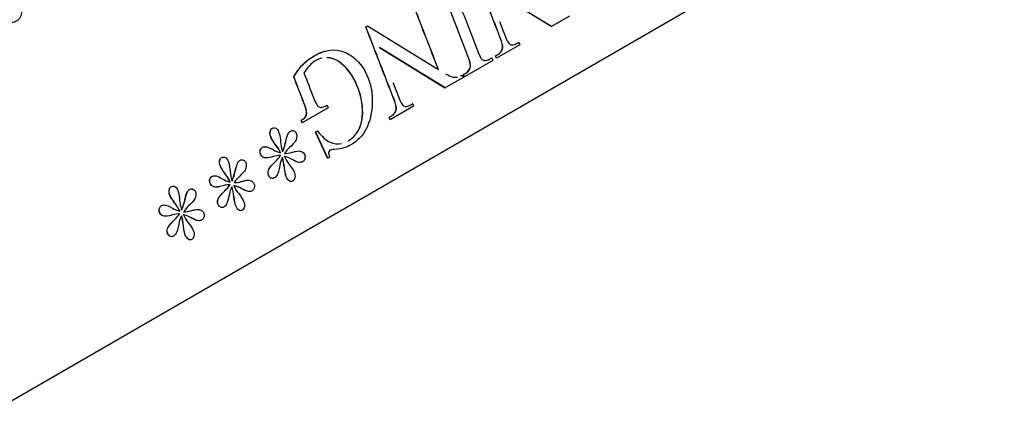
# Model space of a CAD drawing. Units: inches. Extents: x 0.2 to 21.8, y 0.7 to 16.3.
# Drawn here: x 12 to 13.3, y 10.1 to 10.5 of the extents above; entities that cross this region are included whole.
import ezdxf

# ---------------------------------------------------------------- set-up
doc = ezdxf.new("R2010")
doc.units = ezdxf.units.IN
doc.header["$MEASUREMENT"] = 0
doc.layers.add('Default', color=7, linetype='Continuous')
doc.layers.add('DV1_Default', color=7, linetype='Continuous')

# ---------------------------------------------------------------- blocks, each defined once
blk = doc.blocks.new('SE')
at = {"layer": 'DV1_Default', "color": 7, "linetype": 'Continuous'}
for p, q in [((13.4545, 10.8997), (11.9961, 10.0577)), ((12.6894, 10.5372), (12.6062, 10.5883)), ((12.6893, 10.5372), (12.6062, 10.5882)), ((12.7124, 10.5505), (12.6894, 10.5372)), ((12.4542, 10.537), (12.4564, 10.5383)), ((12.4543, 10.537), (12.4542, 10.537)), ((12.4543, 10.537), (12.4566, 10.5383)), ((12.4566, 10.5383), (12.4564, 10.5383)), ((12.4566, 10.5383), (12.5464, 10.483)), ((12.6894, 10.5372), (12.6893, 10.5372)), ((12.5547, 10.4595), (12.4714, 10.5105)), ((12.5545, 10.4594), (12.4714, 10.5103)), ((12.6496, 10.5142), (12.62, 10.4971)), ((12.6484, 10.5173), (12.6482, 10.5173)), ((12.6484, 10.5173), (12.6496, 10.5142)), ((12.6141, 10.4975), (12.6139, 10.4975)), ((12.6141, 10.4975), (12.6153, 10.4944)), ((12.6188, 10.5002), (12.6186, 10.5002)), ((12.6198, 10.4971), (12.6186, 10.5002)), ((12.62, 10.4971), (12.6188, 10.5002)), ((12.62, 10.4971), (12.6198, 10.4971)), ((12.6153, 10.4944), (12.5792, 10.4736)), ((12.3631, 10.4736), (12.3629, 10.4735)), ((12.5776, 10.4727), (12.5547, 10.4595)), ((12.5764, 10.4757), (12.5763, 10.4757)), ((12.5764, 10.4757), (12.5776, 10.4727)), ((12.578, 10.4767), (12.5779, 10.4766)), ((12.5791, 10.4736), (12.5779, 10.4766)), ((12.5792, 10.4736), (12.578, 10.4767)), ((12.5792, 10.4736), (12.5791, 10.4736)), ((12.5547, 10.4595), (12.5545, 10.4594)), ((12.4066, 10.4345), (12.3737, 10.4155)), ((12.4054, 10.4376), (12.4053, 10.4375)), ((12.4054, 10.4376), (12.4066, 10.4345)), ((12.5148, 10.4364), (12.4852, 10.4193)), ((12.5137, 10.4395), (12.5135, 10.4395)), ((12.5137, 10.4395), (12.5148, 10.4364)), ((12.484, 10.4224), (12.4839, 10.4224)), ((12.4851, 10.4193), (12.4839, 10.4224)), ((12.4852, 10.4193), (12.484, 10.4224)), ((12.3726, 10.4186), (12.3724, 10.4186)), ((12.3736, 10.4155), (12.3724, 10.4186)), ((12.3737, 10.4155), (12.3726, 10.4186)), ((12.3737, 10.4155), (12.3736, 10.4155)), ((12.4852, 10.4193), (12.4851, 10.4193)), ((12.3906, 10.4036), (12.3929, 10.405)), ((12.3907, 10.4036), (12.3906, 10.4036)), ((12.4058, 10.3705), (12.3906, 10.4036)), ((12.3907, 10.4036), (12.3931, 10.405)), ((12.406, 10.3705), (12.3907, 10.4036)), ((12.3931, 10.405), (12.3929, 10.405)), ((12.3462, 10.3738), (12.3461, 10.3738)), ((12.4083, 10.3718), (12.406, 10.3705)), ((12.406, 10.3705), (12.4058, 10.3705)), ((12.2822, 10.3369), (12.2821, 10.3369)), ((12.2183, 10.3), (12.2181, 10.3))]:
    blk.add_line(p, q, dxfattribs=at)
for points, knots in [([(12.6186, 10.5002), (12.6196, 10.5008), (12.6207, 10.5014), (12.6217, 10.5019), (12.6253, 10.504), (12.6273, 10.5068), (12.6277, 10.5105), (12.6279, 10.5127), (12.6269, 10.5169), (12.6246, 10.5229), (12.6127, 10.5535), (12.6008, 10.5841), (12.5889, 10.6148)], [0, 0, 0, 0, 0.033003, 0.033003, 0.033003, 0.126553, 0.126553, 0.126553, 0.226483, 0.226483, 0.226483, 1, 1, 1, 1]), ([(12.6188, 10.5002), (12.6198, 10.5008), (12.6208, 10.5014), (12.6218, 10.502), (12.6254, 10.504), (12.6274, 10.5068), (12.6278, 10.5105), (12.628, 10.5127), (12.627, 10.5169), (12.6247, 10.5229), (12.6128, 10.5535), (12.6009, 10.5842), (12.5891, 10.6148)], [0, 0, 0, 0, 0.033003, 0.033003, 0.033003, 0.126553, 0.126553, 0.126553, 0.226483, 0.226483, 0.226483, 1, 1, 1, 1]), ([(12.5742, 10.6003), (12.5732, 10.5998), (12.5722, 10.5992), (12.5712, 10.5986), (12.5677, 10.5966), (12.5657, 10.5938), (12.5652, 10.5903), (12.5648, 10.588), (12.5659, 10.5837), (12.5685, 10.5771), (12.5776, 10.5537), (12.5866, 10.5303), (12.5957, 10.5068), (12.5979, 10.5014), (12.5996, 10.4978), (12.6008, 10.4963), (12.6016, 10.4952), (12.603, 10.4946), (12.6047, 10.4943), (12.607, 10.494), (12.6091, 10.4946), (12.6111, 10.4958), (12.6121, 10.4963), (12.6131, 10.4969), (12.6141, 10.4975)], [0, 0, 0, 0, 0.030702, 0.030702, 0.030702, 0.117629, 0.117629, 0.117629, 0.219092, 0.219092, 0.219092, 0.780484, 0.780484, 0.780484, 0.86887, 0.86887, 0.86887, 0.907699, 0.907699, 0.907699, 0.969238, 0.969238, 0.969238, 1, 1, 1, 1]), ([(11.9923, 10.5662), (11.9932, 10.5678), (11.9942, 10.5691), (11.9953, 10.5702), (11.9963, 10.5713), (11.9976, 10.5723), (12.0033, 10.5756), (12.0072, 10.5757), (12.0108, 10.5735), (12.0134, 10.5718), (12.0154, 10.5692), (12.0177, 10.5633), (12.0182, 10.5606), (12.0182, 10.5578), (12.0181, 10.5545), (12.0174, 10.5515), (12.0161, 10.5489), (12.0149, 10.5468), (12.0133, 10.5451), (12.0103, 10.5434), (12.0095, 10.5431), (12.0088, 10.5428), (12.0081, 10.5426), (12.007, 10.5425), (12.0056, 10.5423), (12.0049, 10.5423), (12.0044, 10.5422), (12.004, 10.542), (12.0039, 10.5417), (12.0038, 10.5414), (12.0038, 10.5411), (12.0039, 10.5406), (12.0041, 10.5398)], [0, 0, 0, 0, 0.074741, 0.074741, 0.074741, 0.147207, 0.147207, 0.35588, 0.35588, 0.35588, 0.502534, 0.502534, 0.608498, 0.608498, 0.608498, 0.735249, 0.735249, 0.735249, 0.847012, 0.847012, 0.888084, 0.888084, 0.888084, 0.942861, 0.942861, 0.942861, 0.960871, 0.960871, 0.978215, 0.978215, 0.978215, 1, 1, 1, 1]), ([(12.578, 10.4767), (12.579, 10.4772), (12.58, 10.4778), (12.5811, 10.4784), (12.5845, 10.4804), (12.5864, 10.4832), (12.587, 10.4866), (12.5873, 10.489), (12.5863, 10.4934), (12.5837, 10.4999), (12.5747, 10.5233), (12.5656, 10.5467), (12.5565, 10.5702), (12.5544, 10.5756), (12.5526, 10.5792), (12.5515, 10.5806), (12.5505, 10.5818), (12.5492, 10.5824), (12.5475, 10.5825), (12.5452, 10.5828), (12.5431, 10.5824), (12.5412, 10.5813), (12.5401, 10.5807), (12.5391, 10.5801), (12.5381, 10.5795)], [0, 0, 0, 0, 0.031361, 0.031361, 0.031361, 0.117206, 0.117206, 0.117206, 0.218879, 0.218879, 0.218879, 0.780856, 0.780856, 0.780856, 0.868721, 0.868721, 0.868721, 0.9082, 0.9082, 0.9082, 0.968666, 0.968666, 0.968666, 1, 1, 1, 1]), ([(12.5779, 10.4766), (12.5789, 10.4772), (12.5799, 10.4778), (12.5809, 10.4784), (12.5843, 10.4804), (12.5863, 10.4831), (12.5868, 10.4866), (12.5872, 10.4889), (12.5861, 10.4934), (12.5836, 10.4999), (12.5745, 10.5233), (12.5654, 10.5467), (12.5563, 10.5701), (12.5542, 10.5756), (12.5525, 10.5791), (12.5513, 10.5806), (12.5506, 10.5815), (12.5496, 10.5821), (12.5484, 10.5824)], [0, 0, 0, 0, 0.034859, 0.034859, 0.034859, 0.130277, 0.130277, 0.130277, 0.243289, 0.243289, 0.243289, 0.867938, 0.867938, 0.867938, 0.965602, 0.965602, 0.965602, 1, 1, 1, 1]), ([(12.5464, 10.483), (12.5377, 10.5053), (12.529, 10.5276), (12.5204, 10.55), (12.5178, 10.5567), (12.5156, 10.5605), (12.5139, 10.5614), (12.5115, 10.5628), (12.5086, 10.5625), (12.5053, 10.5605), (12.5043, 10.56), (12.5033, 10.5594), (12.5023, 10.5588)], [0, 0, 0, 0, 0.713081, 0.713081, 0.713081, 0.848727, 0.848727, 0.848727, 0.959137, 0.959137, 0.959137, 1, 1, 1, 1]), ([(12.5462, 10.483), (12.5376, 10.5053), (12.5289, 10.5276), (12.5202, 10.55), (12.5176, 10.5566), (12.5155, 10.5605), (12.5138, 10.5614), (12.5117, 10.5626), (12.5094, 10.5625), (12.5067, 10.5613)], [0, 0, 0, 0, 0.757251, 0.757251, 0.757251, 0.901299, 0.901299, 0.901299, 1, 1, 1, 1]), ([(12.4839, 10.4224), (12.4849, 10.423), (12.4859, 10.4235), (12.4869, 10.4241), (12.4905, 10.4262), (12.4925, 10.429), (12.4929, 10.4327), (12.4932, 10.4349), (12.4922, 10.4391), (12.4898, 10.4451), (12.4779, 10.4757), (12.466, 10.5063), (12.4542, 10.537)], [0, 0, 0, 0, 0.032347, 0.032347, 0.032347, 0.126407, 0.126407, 0.126407, 0.226353, 0.226353, 0.226353, 1, 1, 1, 1]), ([(12.484, 10.4224), (12.485, 10.423), (12.486, 10.4235), (12.487, 10.4241), (12.4906, 10.4262), (12.4926, 10.429), (12.4931, 10.4327), (12.4933, 10.4349), (12.4923, 10.4391), (12.49, 10.4451), (12.4781, 10.4757), (12.4662, 10.5064), (12.4543, 10.537)], [0, 0, 0, 0, 0.032347, 0.032347, 0.032347, 0.126407, 0.126407, 0.126407, 0.226353, 0.226353, 0.226353, 1, 1, 1, 1]), ([(12.6235, 10.5437), (12.6258, 10.5379), (12.628, 10.532), (12.6303, 10.5261), (12.6329, 10.5195), (12.635, 10.5157), (12.6368, 10.5147), (12.6392, 10.5133), (12.6421, 10.5137), (12.6455, 10.5156), (12.6465, 10.5162), (12.6474, 10.5167), (12.6484, 10.5173)], [0, 0, 0, 0, 0.394885, 0.394885, 0.394885, 0.68313, 0.68313, 0.68313, 0.915433, 0.915433, 0.915433, 1, 1, 1, 1]), ([(12.3631, 10.4736), (12.3665, 10.4796), (12.3703, 10.4848), (12.3744, 10.4889), (12.3785, 10.4931), (12.3834, 10.4969), (12.4054, 10.5096), (12.4204, 10.5101), (12.4341, 10.5014), (12.4443, 10.4949), (12.4521, 10.4851), (12.4609, 10.4623), (12.4627, 10.4521), (12.4625, 10.4412), (12.4623, 10.4284), (12.4596, 10.417), (12.4544, 10.407), (12.4501, 10.3988), (12.4436, 10.3923), (12.4321, 10.3856), (12.4291, 10.3843), (12.4264, 10.3835), (12.4235, 10.3828), (12.4195, 10.3821), (12.4113, 10.3814), (12.4095, 10.381), (12.4079, 10.3801), (12.4074, 10.3792), (12.4071, 10.378), (12.4069, 10.3768), (12.4073, 10.3747), (12.4083, 10.3718)], [0, 0, 0, 0, 0.074371, 0.074371, 0.074371, 0.147363, 0.147363, 0.355469, 0.355469, 0.355469, 0.502042, 0.502042, 0.607852, 0.607852, 0.607852, 0.734635, 0.734635, 0.734635, 0.846663, 0.846663, 0.887767, 0.887767, 0.887767, 0.932875, 0.932875, 0.955429, 0.955429, 0.977984, 0.977984, 0.977984, 1, 1, 1, 1]), ([(12.6436, 10.5147), (12.6442, 10.515), (12.6447, 10.5153), (12.6453, 10.5156), (12.6463, 10.5162), (12.6473, 10.5167), (12.6482, 10.5173)], [0, 0, 0, 0, 0.323451, 0.323451, 0.323451, 1, 1, 1, 1]), ([(12.3629, 10.4735), (12.3664, 10.4796), (12.3702, 10.4847), (12.3742, 10.4889), (12.3783, 10.4931), (12.3832, 10.4969), (12.3951, 10.5038), (12.4012, 10.506), (12.407, 10.507)], [0, 0, 0, 0, 0.328165, 0.328165, 0.328165, 0.650249, 0.650249, 1, 1, 1, 1]), ([(12.3985, 10.4972), (12.3959, 10.4966), (12.3935, 10.4957), (12.3911, 10.4943), (12.388, 10.4924), (12.3852, 10.4903), (12.3827, 10.4876), (12.3801, 10.4849), (12.3779, 10.4818), (12.3759, 10.4783)], [0, 0, 0, 0, 0.284028, 0.284028, 0.284028, 0.642473, 0.642473, 0.642473, 1, 1, 1, 1]), ([(12.4317, 10.3926), (12.4317, 10.3926), (12.4318, 10.3926), (12.4424, 10.3987), (12.4485, 10.409), (12.4498, 10.4231), (12.4509, 10.435), (12.449, 10.4473), (12.44, 10.4704), (12.4348, 10.479), (12.4283, 10.4857), (12.4219, 10.4923), (12.4154, 10.4963), (12.4088, 10.4974), (12.4075, 10.4976), (12.4062, 10.4977), (12.4049, 10.4978)], [0, 0, 0, 0, 0.00046, 0.00046, 0.284699, 0.284699, 0.284699, 0.55546, 0.55546, 0.77608, 0.77608, 0.77608, 0.96702, 0.96702, 0.96702, 1, 1, 1, 1]), ([(12.4317, 10.3925), (12.4318, 10.3925), (12.4319, 10.3926), (12.4426, 10.3988), (12.4487, 10.409), (12.45, 10.4231), (12.4511, 10.435), (12.4491, 10.4473), (12.4402, 10.4704), (12.435, 10.479), (12.4285, 10.4857), (12.4221, 10.4924), (12.4156, 10.4963), (12.409, 10.4974), (12.4077, 10.4976), (12.4064, 10.4977), (12.4051, 10.4978)], [0, 0, 0, 0, 0.001674, 0.001674, 0.285568, 0.285568, 0.285568, 0.556, 0.556, 0.776351, 0.776351, 0.776351, 0.96706, 0.96706, 0.96706, 1, 1, 1, 1]), ([(12.6033, 10.4946), (12.6037, 10.4945), (12.6041, 10.4944), (12.6045, 10.4943), (12.6068, 10.4939), (12.609, 10.4946), (12.611, 10.4958), (12.612, 10.4963), (12.6129, 10.4969), (12.6139, 10.4975)], [0, 0, 0, 0, 0.099152, 0.099152, 0.099152, 0.699767, 0.699767, 0.699767, 1, 1, 1, 1]), ([(12.3724, 10.4186), (12.3729, 10.4189), (12.3735, 10.4192), (12.374, 10.4195), (12.3773, 10.4214), (12.379, 10.4242), (12.3791, 10.4277), (12.3792, 10.4303), (12.3781, 10.4345), (12.3758, 10.4405), (12.3715, 10.4515), (12.3672, 10.4625), (12.3629, 10.4735)], [0, 0, 0, 0, 0.03537, 0.03537, 0.03537, 0.21415, 0.21415, 0.21415, 0.425865, 0.425865, 0.425865, 1, 1, 1, 1]), ([(12.3726, 10.4186), (12.3731, 10.4189), (12.3736, 10.4192), (12.3741, 10.4195), (12.3775, 10.4214), (12.3792, 10.4242), (12.3793, 10.4277), (12.3794, 10.4303), (12.3782, 10.4345), (12.3759, 10.4405), (12.3716, 10.4515), (12.3673, 10.4625), (12.3631, 10.4736)], [0, 0, 0, 0, 0.03537, 0.03537, 0.03537, 0.21415, 0.21415, 0.21415, 0.425865, 0.425865, 0.425865, 1, 1, 1, 1]), ([(12.3759, 10.4783), (12.3799, 10.468), (12.3839, 10.4577), (12.3879, 10.4474), (12.39, 10.4418), (12.3918, 10.4384), (12.3931, 10.437), (12.3944, 10.4356), (12.396, 10.4349), (12.3977, 10.4348), (12.3994, 10.4348), (12.4019, 10.4356), (12.4054, 10.4376)], [0, 0, 0, 0, 0.541132, 0.541132, 0.541132, 0.735685, 0.735685, 0.735685, 0.834897, 0.834897, 0.834897, 1, 1, 1, 1]), ([(12.5554, 10.4774), (12.5593, 10.4752), (12.5621, 10.4738), (12.5655, 10.4729), (12.5677, 10.4729), (12.5704, 10.4733)], [0, 0, 0, 0, 0.50736, 0.50736, 1, 1, 1, 1]), ([(12.4887, 10.4659), (12.491, 10.46), (12.4932, 10.4542), (12.4955, 10.4483), (12.4981, 10.4416), (12.5003, 10.4379), (12.5021, 10.4369), (12.5045, 10.4355), (12.5074, 10.4359), (12.5107, 10.4378), (12.5117, 10.4384), (12.5127, 10.4389), (12.5137, 10.4395)], [0, 0, 0, 0, 0.394675, 0.394675, 0.394675, 0.68324, 0.68324, 0.68324, 0.91376, 0.91376, 0.91376, 1, 1, 1, 1]), ([(12.3968, 10.4349), (12.397, 10.4348), (12.3973, 10.4348), (12.3975, 10.4348), (12.3992, 10.4348), (12.4018, 10.4355), (12.4053, 10.4375)], [0, 0, 0, 0, 0.08045, 0.08045, 0.08045, 1, 1, 1, 1]), ([(12.5089, 10.4369), (12.5094, 10.4372), (12.51, 10.4375), (12.5105, 10.4378), (12.5115, 10.4383), (12.5125, 10.4389), (12.5135, 10.4395)], [0, 0, 0, 0, 0.310809, 0.310809, 0.310809, 1, 1, 1, 1]), ([(12.3461, 10.3773), (12.3449, 10.3803), (12.3431, 10.3834), (12.3408, 10.3864), (12.3367, 10.3918), (12.3344, 10.3958), (12.3327, 10.4002), (12.3325, 10.4023), (12.3329, 10.4043), (12.3333, 10.4063), (12.3341, 10.4077), (12.3352, 10.4082), (12.3364, 10.4088), (12.3377, 10.4091), (12.339, 10.4088)], [0, 0, 0, 0, 0.247509, 0.247509, 0.247509, 0.488899, 0.488899, 0.713641, 0.713641, 0.713641, 0.829551, 0.829551, 0.829551, 1, 1, 1, 1]), ([(12.3463, 10.3773), (12.345, 10.3803), (12.3432, 10.3834), (12.341, 10.3864), (12.3369, 10.3918), (12.3346, 10.3958), (12.3329, 10.4002), (12.3327, 10.4023), (12.3331, 10.4043), (12.3334, 10.4063), (12.3343, 10.4077), (12.3354, 10.4083), (12.3369, 10.409), (12.3386, 10.4092), (12.3417, 10.4078), (12.3428, 10.4062), (12.3448, 10.4012), (12.3455, 10.3979), (12.3464, 10.3896), (12.3467, 10.3867), (12.347, 10.3852), (12.3472, 10.3836), (12.3478, 10.3815), (12.3487, 10.3787)], [0, 0, 0, 0, 0.146893, 0.146893, 0.146893, 0.290155, 0.290155, 0.423537, 0.423537, 0.423537, 0.492328, 0.492328, 0.492328, 0.623458, 0.623458, 0.715248, 0.715248, 0.812961, 0.812961, 0.910674, 0.910674, 0.910674, 1, 1, 1, 1]), ([(12.3485, 10.3787), (12.3501, 10.3822), (12.3514, 10.3858), (12.3522, 10.3894), (12.3537, 10.3954), (12.3547, 10.3996), (12.3558, 10.4017), (12.3562, 10.4024), (12.3566, 10.403), (12.357, 10.4035)], [0, 0, 0, 0, 0.432182, 0.432182, 0.432182, 0.915905, 0.915905, 0.915905, 1, 1, 1, 1]), ([(12.3487, 10.3787), (12.3503, 10.3822), (12.3515, 10.3858), (12.3524, 10.3894), (12.3538, 10.3954), (12.3549, 10.3997), (12.356, 10.4017), (12.3567, 10.4032), (12.3577, 10.4042), (12.3602, 10.4057), (12.3616, 10.4058), (12.3631, 10.4052), (12.3646, 10.4045), (12.3656, 10.4033), (12.3667, 10.4005), (12.3668, 10.3989), (12.3663, 10.3949), (12.3655, 10.393), (12.3642, 10.391), (12.3634, 10.3897), (12.3611, 10.3874), (12.3575, 10.384), (12.3552, 10.3818), (12.3532, 10.3794), (12.3512, 10.3766)], [0, 0, 0, 0, 0.15868, 0.15868, 0.15868, 0.336283, 0.336283, 0.336283, 0.399952, 0.399952, 0.477025, 0.477025, 0.477025, 0.558013, 0.558013, 0.630476, 0.630476, 0.70294, 0.70294, 0.70294, 0.852143, 0.852143, 0.852143, 1, 1, 1, 1]), ([(12.3931, 10.405), (12.3986, 10.3978), (12.4038, 10.3931), (12.409, 10.3908), (12.4137, 10.3886), (12.4186, 10.3881), (12.4236, 10.3893)], [0, 0, 0, 0, 0.556045, 0.556045, 0.556045, 1, 1, 1, 1]), ([(12.3325, 10.3714), (12.3293, 10.3707), (12.3269, 10.3706), (12.3253, 10.3712), (12.323, 10.3721), (12.3216, 10.3737), (12.3201, 10.3774), (12.32, 10.379), (12.3205, 10.3807), (12.321, 10.3824), (12.3219, 10.3836), (12.3243, 10.385), (12.3259, 10.3853), (12.3282, 10.385), (12.3286, 10.3849), (12.3291, 10.3848)], [0, 0, 0, 0, 0.262772, 0.262772, 0.262772, 0.435907, 0.435907, 0.575748, 0.575748, 0.575748, 0.769164, 0.769164, 0.96258, 0.96258, 1, 1, 1, 1]), ([(12.3462, 10.3738), (12.3435, 10.374), (12.3404, 10.3736), (12.337, 10.3726), (12.3315, 10.3709), (12.3277, 10.3704), (12.3255, 10.3713), (12.3232, 10.3721), (12.3217, 10.3737), (12.3203, 10.3774), (12.3202, 10.379), (12.3207, 10.3808), (12.3212, 10.3824), (12.322, 10.3836), (12.3244, 10.385), (12.3261, 10.3853), (12.3299, 10.3849), (12.333, 10.3834), (12.3371, 10.381), (12.3398, 10.3795), (12.3428, 10.3782), (12.3463, 10.3773)], [0, 0, 0, 0, 0.157834, 0.157834, 0.157834, 0.356981, 0.356981, 0.356981, 0.450244, 0.450244, 0.525572, 0.525572, 0.525572, 0.62976, 0.62976, 0.733948, 0.733948, 0.838136, 0.838136, 0.838136, 1, 1, 1, 1]), ([(12.2823, 10.3404), (12.2811, 10.3434), (12.2793, 10.3465), (12.277, 10.3495), (12.2729, 10.3549), (12.2706, 10.3589), (12.2689, 10.3633), (12.2687, 10.3654), (12.2691, 10.3674), (12.2695, 10.3694), (12.2703, 10.3708), (12.2715, 10.3713), (12.273, 10.3721), (12.2747, 10.3723), (12.2778, 10.3709), (12.2789, 10.3693), (12.2808, 10.3643), (12.2815, 10.3609), (12.282, 10.3568), (12.2824, 10.3526), (12.2827, 10.3497), (12.283, 10.3483), (12.2833, 10.3467), (12.2839, 10.3445), (12.2847, 10.3418)], [0, 0, 0, 0, 0.146901, 0.146901, 0.146901, 0.290171, 0.290171, 0.423559, 0.423559, 0.423559, 0.492448, 0.492448, 0.492448, 0.617354, 0.617354, 0.704788, 0.704788, 0.797863, 0.797863, 0.797863, 0.910723, 0.910723, 0.910723, 1, 1, 1, 1]), ([(12.3377, 10.3454), (12.3364, 10.3448), (12.3352, 10.3449), (12.3325, 10.3461), (12.3315, 10.3473), (12.3301, 10.351), (12.3301, 10.3532), (12.3309, 10.3554), (12.3317, 10.3578), (12.3344, 10.3613), (12.3393, 10.3661), (12.3421, 10.3688), (12.3444, 10.3714), (12.3461, 10.3738)], [0, 0, 0, 0, 0.115374, 0.115374, 0.236489, 0.236489, 0.386441, 0.386441, 0.386441, 0.735134, 0.735134, 0.735134, 1, 1, 1, 1]), ([(12.3486, 10.3714), (12.347, 10.3683), (12.3458, 10.3649), (12.3451, 10.3611), (12.3439, 10.3552), (12.3428, 10.3514), (12.3418, 10.3496), (12.3408, 10.3478), (12.3397, 10.3464), (12.3369, 10.3448), (12.3355, 10.3448), (12.3327, 10.3461), (12.3317, 10.3473), (12.3302, 10.351), (12.3303, 10.3532), (12.331, 10.3555), (12.3318, 10.3578), (12.3346, 10.3614), (12.3395, 10.3661), (12.3423, 10.3688), (12.3445, 10.3714), (12.3462, 10.3738)], [0, 0, 0, 0, 0.153729, 0.153729, 0.153729, 0.320077, 0.320077, 0.320077, 0.396926, 0.396926, 0.473775, 0.473775, 0.545821, 0.545821, 0.635021, 0.635021, 0.635021, 0.842443, 0.842443, 0.842443, 1, 1, 1, 1]), ([(12.3629, 10.3428), (12.3625, 10.3423), (12.3619, 10.3418), (12.36, 10.3407), (12.3587, 10.3408), (12.3571, 10.3417), (12.3556, 10.3426), (12.3543, 10.3445), (12.3523, 10.3497), (12.3515, 10.3534), (12.351, 10.3583), (12.3504, 10.3633), (12.3496, 10.3677), (12.3484, 10.3714)], [0, 0, 0, 0, 0.064032, 0.064032, 0.198247, 0.198247, 0.198247, 0.439028, 0.439028, 0.665645, 0.665645, 0.665645, 1, 1, 1, 1]), ([(12.351, 10.3727), (12.3526, 10.3691), (12.3546, 10.3658), (12.357, 10.3627), (12.3605, 10.3583), (12.3626, 10.3551), (12.3645, 10.3503), (12.3648, 10.3479), (12.3644, 10.3458), (12.364, 10.3437), (12.3629, 10.3423), (12.3602, 10.3407), (12.3588, 10.3408), (12.3573, 10.3417), (12.3558, 10.3426), (12.3545, 10.3445), (12.3525, 10.3497), (12.3517, 10.3534), (12.3511, 10.3583), (12.3505, 10.3633), (12.3497, 10.3677), (12.3486, 10.3714)], [0, 0, 0, 0, 0.163459, 0.163459, 0.163459, 0.274712, 0.274712, 0.424476, 0.424476, 0.424476, 0.505513, 0.505513, 0.57642, 0.57642, 0.57642, 0.703629, 0.703629, 0.823355, 0.823355, 0.823355, 1, 1, 1, 1]), ([(12.3745, 10.3664), (12.3744, 10.3663), (12.3743, 10.3662), (12.3729, 10.3654), (12.3712, 10.3651), (12.3692, 10.3653), (12.3673, 10.3655), (12.3644, 10.3668), (12.3609, 10.3688), (12.3572, 10.371), (12.3539, 10.3722), (12.3508, 10.3727)], [0, 0, 0, 0, 0.01531, 0.01531, 0.194437, 0.194437, 0.194437, 0.561505, 0.561505, 0.561505, 1, 1, 1, 1]), ([(12.3512, 10.3766), (12.354, 10.3765), (12.3571, 10.3769), (12.3606, 10.3779), (12.3661, 10.3796), (12.3698, 10.38), (12.3715, 10.3795), (12.374, 10.3788), (12.3758, 10.3772), (12.3773, 10.3732), (12.3774, 10.3717), (12.3764, 10.3681), (12.3756, 10.3669), (12.373, 10.3654), (12.3713, 10.3651), (12.3694, 10.3653), (12.3674, 10.3656), (12.3646, 10.3668), (12.361, 10.3688), (12.3574, 10.371), (12.3541, 10.3722), (12.351, 10.3727)], [0, 0, 0, 0, 0.159319, 0.159319, 0.159319, 0.346361, 0.346361, 0.346361, 0.470189, 0.470189, 0.539842, 0.539842, 0.605141, 0.605141, 0.676971, 0.676971, 0.676971, 0.824164, 0.824164, 0.824164, 1, 1, 1, 1]), ([(12.3511, 10.3766), (12.3539, 10.3765), (12.357, 10.3768), (12.3604, 10.3779), (12.3622, 10.3784), (12.3637, 10.3788), (12.3651, 10.3791)], [0, 0, 0, 0, 0.7301599, 0.7301599, 0.7301599, 1, 1, 1, 1]), ([(12.2822, 10.3404), (12.2809, 10.3434), (12.2792, 10.3465), (12.2769, 10.3495), (12.2728, 10.3549), (12.2705, 10.3589), (12.2688, 10.3633), (12.2686, 10.3653), (12.269, 10.3674), (12.2692, 10.3687), (12.2696, 10.3697), (12.2702, 10.3705)], [0, 0, 0, 0, 0.313449, 0.313449, 0.313449, 0.6191484, 0.6191484, 0.9037651, 0.9037651, 0.9037651, 1, 1, 1, 1]), ([(12.2846, 10.3418), (12.2862, 10.3453), (12.2874, 10.3489), (12.2882, 10.3524), (12.2897, 10.3585), (12.2908, 10.3627), (12.2919, 10.3648), (12.2922, 10.3655), (12.2926, 10.3661), (12.2931, 10.3666)], [0, 0, 0, 0, 0.429274, 0.429274, 0.429274, 0.91467, 0.91467, 0.91467, 1, 1, 1, 1]), ([(12.2847, 10.3418), (12.2863, 10.3453), (12.2875, 10.3489), (12.2884, 10.3524), (12.2899, 10.3585), (12.291, 10.3627), (12.292, 10.3648), (12.2928, 10.3662), (12.2937, 10.3673), (12.2963, 10.3688), (12.2976, 10.3689), (12.2992, 10.3682), (12.3006, 10.3676), (12.3017, 10.3664), (12.3028, 10.3636), (12.3029, 10.3619), (12.3023, 10.358), (12.3015, 10.3561), (12.3003, 10.3541), (12.2994, 10.3528), (12.2971, 10.3505), (12.2936, 10.3471), (12.2913, 10.3449), (12.2892, 10.3425), (12.2873, 10.3397)], [0, 0, 0, 0, 0.157828, 0.157828, 0.157828, 0.336289, 0.336289, 0.336289, 0.399954, 0.399954, 0.477022, 0.477022, 0.477022, 0.557994, 0.557994, 0.630442, 0.630442, 0.70289, 0.70289, 0.70289, 0.852131, 0.852131, 0.852131, 1, 1, 1, 1]), ([(12.2686, 10.3345), (12.2653, 10.3338), (12.2629, 10.3337), (12.2614, 10.3343), (12.2591, 10.3352), (12.2576, 10.3368), (12.2562, 10.3404), (12.2561, 10.3421), (12.2566, 10.3438), (12.2571, 10.3455), (12.2579, 10.3467), (12.2604, 10.3481), (12.262, 10.3484), (12.2639, 10.3482), (12.2643, 10.3481), (12.2646, 10.348), (12.2651, 10.3479)], [0, 0, 0, 0, 0.288624, 0.288624, 0.288624, 0.478794, 0.478794, 0.632393, 0.632393, 0.632393, 0.785964, 0.785964, 0.939534, 0.939534, 0.939534, 1, 1, 1, 1]), ([(12.2822, 10.3369), (12.2795, 10.3371), (12.2765, 10.3366), (12.2731, 10.3356), (12.2676, 10.334), (12.2637, 10.3335), (12.2615, 10.3343), (12.2593, 10.3352), (12.2578, 10.3368), (12.2563, 10.3405), (12.2562, 10.3421), (12.2567, 10.3438), (12.2572, 10.3455), (12.2581, 10.3467), (12.2605, 10.3481), (12.2621, 10.3484), (12.2641, 10.3482), (12.266, 10.348), (12.269, 10.3465), (12.2731, 10.3441), (12.2758, 10.3425), (12.2789, 10.3413), (12.2823, 10.3404)], [0, 0, 0, 0, 0.156923, 0.156923, 0.156923, 0.356265, 0.356265, 0.356265, 0.449619, 0.449619, 0.52502, 0.52502, 0.52502, 0.600408, 0.600408, 0.675796, 0.675796, 0.675796, 0.837087, 0.837087, 0.837087, 1, 1, 1, 1]), ([(12.2183, 10.3035), (12.217, 10.3065), (12.2152, 10.3096), (12.2129, 10.3126), (12.2089, 10.3181), (12.2065, 10.3219), (12.2048, 10.3263), (12.2046, 10.3284), (12.205, 10.3305), (12.2055, 10.3324), (12.2062, 10.3338), (12.2074, 10.3344), (12.2085, 10.335), (12.2097, 10.3352), (12.211, 10.335)], [0, 0, 0, 0, 0.263894, 0.263894, 0.263894, 0.522168, 0.522168, 0.76263, 0.76263, 0.76263, 0.886219, 0.886219, 0.886219, 1, 1, 1, 1]), ([(12.2184, 10.3035), (12.2171, 10.3065), (12.2153, 10.3096), (12.2131, 10.3126), (12.2091, 10.3181), (12.2066, 10.3219), (12.2049, 10.3263), (12.2047, 10.3284), (12.2052, 10.3305), (12.2056, 10.3325), (12.2063, 10.3338), (12.2075, 10.3344), (12.2091, 10.3352), (12.2107, 10.3354), (12.2125, 10.3345), (12.2138, 10.334), (12.2149, 10.3324), (12.2169, 10.3274), (12.2176, 10.324), (12.2184, 10.3157), (12.2188, 10.3128), (12.2191, 10.3114), (12.2194, 10.3098), (12.2199, 10.3076), (12.2208, 10.3049)], [0, 0, 0, 0, 0.146693, 0.146693, 0.146693, 0.290263, 0.290263, 0.423931, 0.423931, 0.423931, 0.492632, 0.492632, 0.492632, 0.578277, 0.578277, 0.578277, 0.684533, 0.684533, 0.797646, 0.797646, 0.910758, 0.910758, 0.910758, 1, 1, 1, 1]), ([(12.2736, 10.3084), (12.2724, 10.3079), (12.2712, 10.3079), (12.27, 10.3086), (12.2686, 10.3093), (12.2676, 10.3104), (12.2661, 10.314), (12.2661, 10.3162), (12.2669, 10.3185), (12.2677, 10.3208), (12.2705, 10.3244), (12.2754, 10.3292), (12.2782, 10.3319), (12.2804, 10.3345), (12.2821, 10.3369)], [0, 0, 0, 0, 0.115219, 0.115219, 0.115219, 0.235765, 0.235765, 0.385012, 0.385012, 0.385012, 0.735479, 0.735479, 0.735479, 1, 1, 1, 1]), ([(12.2846, 10.3345), (12.283, 10.3314), (12.2818, 10.3279), (12.2811, 10.3242), (12.28, 10.3182), (12.2788, 10.3145), (12.2778, 10.3127), (12.2769, 10.3109), (12.2757, 10.3095), (12.2729, 10.3079), (12.2715, 10.3079), (12.2701, 10.3086), (12.2688, 10.3093), (12.2677, 10.3104), (12.2663, 10.3141), (12.2663, 10.3162), (12.2671, 10.3185), (12.2679, 10.3208), (12.2707, 10.3244), (12.2755, 10.3292), (12.2784, 10.3319), (12.2806, 10.3345), (12.2822, 10.3369)], [0, 0, 0, 0, 0.153976, 0.153976, 0.153976, 0.320557, 0.320557, 0.320557, 0.398392, 0.398392, 0.476227, 0.476227, 0.476227, 0.547587, 0.547587, 0.635939, 0.635939, 0.635939, 0.843409, 0.843409, 0.843409, 1, 1, 1, 1]), ([(12.2989, 10.3059), (12.2985, 10.3053), (12.298, 10.3049), (12.2961, 10.3038), (12.2947, 10.3038), (12.2932, 10.3048), (12.2916, 10.3058), (12.2904, 10.3076), (12.2884, 10.3128), (12.2876, 10.3165), (12.2865, 10.3263), (12.2856, 10.3308), (12.2845, 10.3345)], [0, 0, 0, 0, 0.063851, 0.063851, 0.19728, 0.19728, 0.19728, 0.475774, 0.475774, 0.737887, 0.737887, 1, 1, 1, 1]), ([(12.287, 10.3358), (12.2886, 10.3322), (12.2906, 10.3289), (12.2931, 10.3258), (12.2966, 10.3214), (12.2986, 10.3182), (12.3005, 10.3134), (12.3008, 10.311), (12.3004, 10.3089), (12.2999, 10.3069), (12.299, 10.3054), (12.2962, 10.3038), (12.2948, 10.3038), (12.2933, 10.3048), (12.2918, 10.3058), (12.2905, 10.3076), (12.2885, 10.3128), (12.2878, 10.3165), (12.2866, 10.3264), (12.2858, 10.3308), (12.2846, 10.3345)], [0, 0, 0, 0, 0.16374, 0.16374, 0.16374, 0.275099, 0.275099, 0.425006, 0.425006, 0.425006, 0.505547, 0.505547, 0.576021, 0.576021, 0.576021, 0.723116, 0.723116, 0.861558, 0.861558, 1, 1, 1, 1]), ([(12.3041, 10.3286), (12.3022, 10.3291), (12.2999, 10.3302), (12.2969, 10.3319), (12.2933, 10.334), (12.29, 10.3353), (12.2869, 10.3358)], [0, 0, 0, 0, 0.405927, 0.405927, 0.405927, 1, 1, 1, 1]), ([(12.2873, 10.3397), (12.29, 10.3396), (12.2932, 10.3399), (12.2966, 10.3409), (12.3022, 10.3426), (12.3059, 10.3431), (12.3075, 10.3425), (12.31, 10.3418), (12.3118, 10.3402), (12.3133, 10.3363), (12.3134, 10.3347), (12.3129, 10.3329), (12.3125, 10.3312), (12.3116, 10.33), (12.309, 10.3285), (12.3074, 10.3282), (12.3055, 10.3284), (12.3034, 10.3286), (12.3007, 10.3299), (12.2971, 10.3319), (12.2935, 10.3341), (12.2901, 10.3353), (12.287, 10.3358)], [0, 0, 0, 0, 0.158343, 0.158343, 0.158343, 0.345546, 0.345546, 0.345546, 0.459055, 0.459055, 0.522903, 0.522903, 0.522903, 0.594457, 0.594457, 0.676744, 0.676744, 0.676744, 0.82405, 0.82405, 0.82405, 1, 1, 1, 1]), ([(12.2872, 10.3397), (12.2899, 10.3396), (12.293, 10.3399), (12.2964, 10.3409), (12.2982, 10.3415), (12.2998, 10.3419), (12.3012, 10.3422)], [0, 0, 0, 0, 0.727009, 0.727009, 0.727009, 1, 1, 1, 1]), ([(12.2206, 10.3048), (12.2222, 10.3084), (12.2235, 10.3119), (12.2243, 10.3155), (12.2258, 10.3216), (12.2268, 10.3258), (12.2279, 10.3279), (12.2283, 10.3286), (12.2287, 10.3292), (12.2292, 10.3297)], [0, 0, 0, 0, 0.429553, 0.429553, 0.429553, 0.915425, 0.915425, 0.915425, 1, 1, 1, 1]), ([(12.2208, 10.3049), (12.2224, 10.3084), (12.2236, 10.312), (12.2245, 10.3155), (12.2259, 10.3216), (12.227, 10.3258), (12.2281, 10.3279), (12.2288, 10.3293), (12.2297, 10.3304), (12.2323, 10.3318), (12.2337, 10.332), (12.2352, 10.3313), (12.2367, 10.3306), (12.2377, 10.3295), (12.2388, 10.3267), (12.2389, 10.325), (12.2384, 10.3211), (12.2376, 10.3192), (12.2363, 10.3172), (12.2354, 10.3159), (12.2332, 10.3136), (12.2297, 10.3102), (12.2274, 10.308), (12.2253, 10.3055), (12.2234, 10.3028)], [0, 0, 0, 0, 0.157949, 0.157949, 0.157949, 0.336607, 0.336607, 0.336607, 0.39985, 0.39985, 0.476407, 0.476407, 0.476407, 0.557923, 0.557923, 0.630858, 0.630858, 0.703794, 0.703794, 0.703794, 0.852017, 0.852017, 0.852017, 1, 1, 1, 1]), ([(12.2047, 10.2976), (12.2014, 10.2969), (12.199, 10.2968), (12.1975, 10.2974), (12.1952, 10.2983), (12.1936, 10.2998), (12.1922, 10.3035), (12.1921, 10.3052), (12.1926, 10.3069), (12.1931, 10.3086), (12.1939, 10.3098), (12.1964, 10.3112), (12.198, 10.3115), (12.1999, 10.3112), (12.2003, 10.3112), (12.2006, 10.3111), (12.2011, 10.311)], [0, 0, 0, 0, 0.289099, 0.289099, 0.289099, 0.479579, 0.479579, 0.633429, 0.633429, 0.633429, 0.791, 0.791, 0.941066, 0.941066, 0.941066, 1, 1, 1, 1]), ([(12.2183, 10.3), (12.2156, 10.3001), (12.2125, 10.2997), (12.2091, 10.2987), (12.2036, 10.2971), (12.1998, 10.2966), (12.1976, 10.2974), (12.1953, 10.2983), (12.1938, 10.2998), (12.1923, 10.3035), (12.1923, 10.3052), (12.1927, 10.3069), (12.1932, 10.3087), (12.1941, 10.3098), (12.1966, 10.3112), (12.1982, 10.3115), (12.2001, 10.3112), (12.202, 10.311), (12.2051, 10.3096), (12.2092, 10.3072), (12.2119, 10.3056), (12.2149, 10.3044), (12.2184, 10.3035)], [0, 0, 0, 0, 0.157801, 0.157801, 0.157801, 0.35578, 0.35578, 0.35578, 0.449173, 0.449173, 0.524605, 0.524605, 0.524605, 0.601861, 0.601861, 0.675439, 0.675439, 0.675439, 0.837309, 0.837309, 0.837309, 1, 1, 1, 1]), ([(12.2097, 10.2715), (12.2085, 10.271), (12.2073, 10.271), (12.206, 10.2717), (12.2046, 10.2724), (12.2036, 10.2734), (12.2022, 10.2771), (12.2022, 10.2793), (12.203, 10.2816), (12.2038, 10.2839), (12.2065, 10.2875), (12.2114, 10.2922), (12.2143, 10.295), (12.2165, 10.2975), (12.2181, 10.3)], [0, 0, 0, 0, 0.117122, 0.117122, 0.117122, 0.237423, 0.237423, 0.386366, 0.386366, 0.386366, 0.73423, 0.73423, 0.73423, 1, 1, 1, 1]), ([(12.2207, 10.2976), (12.2191, 10.2945), (12.2179, 10.291), (12.2171, 10.2872), (12.216, 10.2814), (12.2149, 10.2775), (12.2139, 10.2758), (12.2129, 10.2739), (12.2117, 10.2726), (12.209, 10.271), (12.2076, 10.2709), (12.2062, 10.2717), (12.2048, 10.2724), (12.2038, 10.2735), (12.2024, 10.2771), (12.2023, 10.2793), (12.2031, 10.2816), (12.204, 10.2839), (12.2067, 10.2875), (12.2115, 10.2922), (12.2144, 10.295), (12.2166, 10.2976), (12.2183, 10.3)], [0, 0, 0, 0, 0.154794, 0.154794, 0.154794, 0.320382, 0.320382, 0.320382, 0.396522, 0.396522, 0.476122, 0.476122, 0.476122, 0.547505, 0.547505, 0.635885, 0.635885, 0.635885, 0.842299, 0.842299, 0.842299, 1, 1, 1, 1]), ([(12.2286, 10.2683), (12.2274, 10.2694), (12.2262, 10.271), (12.2244, 10.2758), (12.2236, 10.2795), (12.2231, 10.2845), (12.2226, 10.2894), (12.2217, 10.2939), (12.2205, 10.2976)], [0, 0, 0, 0, 0.27101, 0.27101, 0.56581, 0.56581, 0.56581, 1, 1, 1, 1]), ([(12.2231, 10.2989), (12.2246, 10.2953), (12.2267, 10.292), (12.2291, 10.2889), (12.2326, 10.2845), (12.2347, 10.2812), (12.2366, 10.2765), (12.2369, 10.2741), (12.236, 10.2699), (12.2351, 10.2685), (12.2323, 10.2669), (12.2309, 10.2669), (12.2294, 10.2679), (12.2279, 10.2689), (12.2265, 10.2707), (12.2245, 10.2758), (12.2238, 10.2795), (12.2232, 10.2845), (12.2227, 10.2895), (12.2219, 10.2939), (12.2207, 10.2976)], [0, 0, 0, 0, 0.163619, 0.163619, 0.163619, 0.248221, 0.248221, 0.362108, 0.362108, 0.475995, 0.475995, 0.575646, 0.575646, 0.575646, 0.703181, 0.703181, 0.823213, 0.823213, 0.823213, 1, 1, 1, 1]), ([(12.2401, 10.2917), (12.2382, 10.2922), (12.2359, 10.2933), (12.233, 10.295), (12.2293, 10.297), (12.226, 10.2983), (12.2229, 10.2989)], [0, 0, 0, 0, 0.403366, 0.403366, 0.403366, 1, 1, 1, 1]), ([(12.2234, 10.3028), (12.2261, 10.3027), (12.2292, 10.303), (12.2326, 10.304), (12.2383, 10.3057), (12.2419, 10.3061), (12.2436, 10.3056), (12.2461, 10.3049), (12.2479, 10.3033), (12.2494, 10.2994), (12.2494, 10.2978), (12.249, 10.296), (12.2486, 10.2943), (12.2477, 10.2931), (12.2451, 10.2915), (12.2434, 10.2913), (12.2415, 10.2915), (12.2395, 10.2917), (12.2367, 10.293), (12.2331, 10.295), (12.2295, 10.297), (12.2261, 10.2984), (12.2231, 10.2989)], [0, 0, 0, 0, 0.15831, 0.15831, 0.15831, 0.345418, 0.345418, 0.345418, 0.459046, 0.459046, 0.522962, 0.522962, 0.522962, 0.595009, 0.595009, 0.677863, 0.677863, 0.677863, 0.825069, 0.825069, 0.825069, 1, 1, 1, 1]), ([(12.2232, 10.3028), (12.226, 10.3026), (12.2291, 10.303), (12.2325, 10.304), (12.2343, 10.3045), (12.2358, 10.3049), (12.2372, 10.3052)], [0, 0, 0, 0, 0.728459, 0.728459, 0.728459, 1, 1, 1, 1])]:
    blk.add_open_spline(points, degree=3, knots=knots, dxfattribs=at)
for points in [[(12.5741, 10.4745), (12.5748, 10.4749), (12.5756, 10.4753), (12.5764, 10.4757)], [(12.5741, 10.4746), (12.5748, 10.4749), (12.5755, 10.4753), (12.5763, 10.4757)]]:
    blk.add_open_spline(points, degree=3, dxfattribs=at)

msp = doc.modelspace()

# ---------------------------------------------------------------- block references
at = {"layer": 'Default'}
msp.add_blockref('SE', (0, 0), dxfattribs=at)

doc.saveas('drawing.dxf')
